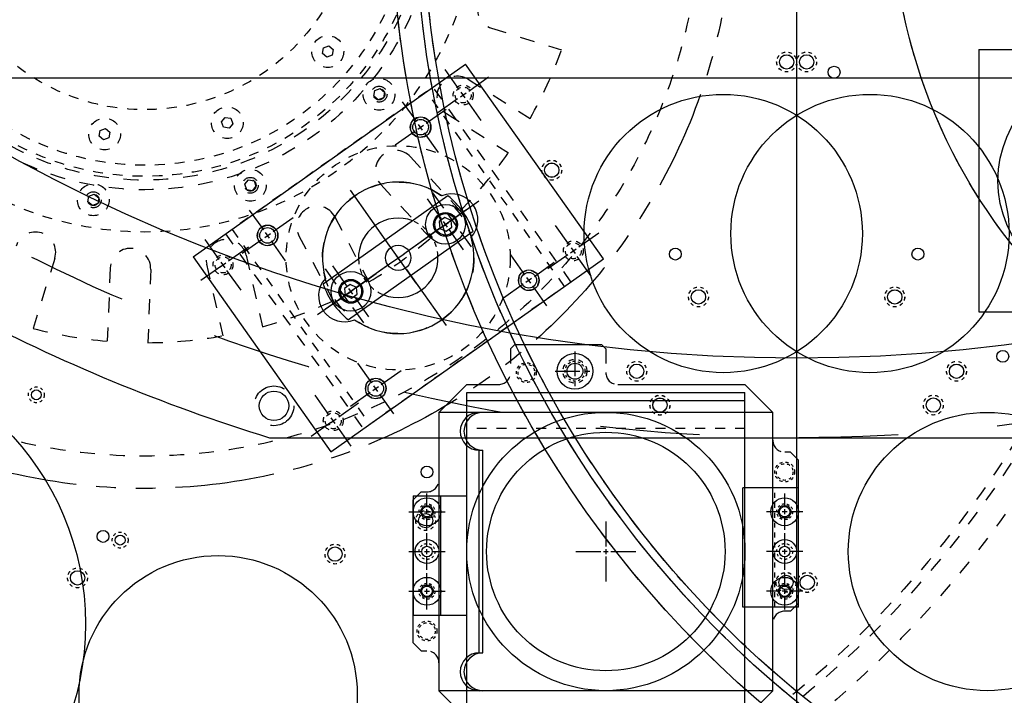
# Model space of a CAD drawing. Extents: x 162 to 3808, y 52 to 2443.
# Drawn here: x 803 to 1051, y 1073 to 1243 of the extents above; entities that cross this region are included whole.
import ezdxf

# ---------------------------------------------------------------- set-up
doc = ezdxf.new("R2010")
doc.units = 0
for name, pattern in [('CENTER', [2, 1.25, -0.25, 0.25, -0.25]), ('HIDDEN', [0.25, 0.125, -0.125]), ('PHANTOM', [2.5, 1.25, -0.25, 0.25, -0.25, 0.25, -0.25])]:
    doc.linetypes.add(name, pattern=pattern)
doc.layers.get('0').update_dxf_attribs({"linetype": 'CONTINUOUS'})
for name, color, linetype in [('3BODY', 7, 'CONTINUOUS'), ('4BODY', 7, 'CONTINUOUS'), ('ACCESSHOLES', 7, 'CONTINUOUS'), ('BEARINGRETAINER', 7, 'CONTINUOUS'), ('COLDSTOPFILTERWHEEL', 7, 'CONTINUOUS'), ('FASTENERS', 7, 'CONTINUOUS'), ('FILTERWHEEL1', 7, 'CONTINUOUS'), ('GRISM', 7, 'CONTINUOUS'), ('GRISMCLIP', 7, 'CONTINUOUS'), ('GRISMHOLDER', 7, 'CONTINUOUS'), ('GRISMWHEEL', 7, 'CONTINUOUS'), ('OPTICALBENCH', 7, 'CONTINUOUS'), ('PLATE1', 7, 'CONTINUOUS'), ('STEPERCUP', 7, 'CONTINUOUS'), ('STEPERDISC', 7, 'CONTINUOUS'), ('STEPERMOTOR', 7, 'CONTINUOUS')]:
    doc.layers.add(name, color=color, linetype=linetype)

msp = doc.modelspace()

# ---------------------------------------------------------------- linework, layer by layer
msp.add_line((998.316, 1744.149), (998.316, 344.328))
at = {"layer": '3BODY', "color": 3}
msp.add_lwpolyline([(865.651, 1137.552), (1130.981, 1137.552)], dxfattribs=at)
at = {"layer": '3BODY', "color": 3, "linetype": 'HIDDEN', "ltscale": 200}
msp.add_circle((998.316, 1567.552), 430, dxfattribs=at)
at = {"layer": '3BODY', "color": 3}
for centre, radius in [((998.316, 1567.552), 410), ((866.819, 1145.566), 3.705)]:
    msp.add_circle(centre, radius, dxfattribs=at)
at = {"layer": '3BODY', "color": 3, "linetype": 'HIDDEN', "ltscale": 70}
msp.add_circle((866.819, 1145.566), 5, dxfattribs=at)
at = {"layer": '3BODY', "color": 3}
msp.add_arc((998.316, 1567.552), 450, 242.14621, 252.85379, dxfattribs=at)
at = {"layer": '4BODY', "color": 7, "linetype": 'Continuous'}
for radius, start, end in [(700, 216.869898, 323.130102), (670, 221.028254, 318.971746)]:
    msp.add_arc((998.316, 1567.552), radius, start, end, dxfattribs=at)
at = {"layer": 'ACCESSHOLES', "color": 7, "linetype": 'Continuous'}
for centre, radius in [((749.392, 1090.71), 70), ((807.021, 1148.339), 1.239), ((828.115, 1111.804), 1.239)]:
    msp.add_circle(centre, radius, dxfattribs=at)
at = {"layer": 'ACCESSHOLES', "color": 7, "linetype": 'HIDDEN', "ltscale": 6}
for centre in [(807.021, 1148.339), (828.115, 1111.804)]:
    msp.add_circle(centre, 2, dxfattribs=at)
at = {"layer": 'BEARINGRETAINER', "linetype": 'HIDDEN', "ltscale": 20}
for points in [[(879.01, 1234.163), (879.254, 1235.585), (880.608, 1236.086), (881.718, 1235.163), (881.474, 1233.74), (880.12, 1233.24)], [(891.911, 1223.441), (892.155, 1224.863), (893.509, 1225.363), (894.619, 1224.441), (894.375, 1223.018), (893.021, 1222.518)], [(853.637, 1217.01), (854.56, 1218.12), (855.982, 1217.876), (856.482, 1216.522), (855.56, 1215.412), (854.137, 1215.656)], [(823.087, 1214.842), (824.441, 1215.342), (825.551, 1214.42), (825.307, 1212.997), (823.953, 1212.497), (822.843, 1213.419)], [(859.449, 1201.274), (860.371, 1202.384), (861.794, 1202.14), (862.294, 1200.786), (861.371, 1199.676), (859.949, 1199.92)], [(820.252, 1198.308), (821.606, 1198.808), (822.716, 1197.886), (822.472, 1196.463), (821.118, 1195.963), (820.008, 1196.886)]]:
    msp.add_lwpolyline(points, close=True, dxfattribs=at)
for centre, radius in [((834.316, 1272.933), 83.65), ((834.316, 1272.933), 69.65), ((834.316, 1272.933), 66.875), ((834.316, 1272.933), 52.875), ((880.364, 1234.663), 4), ((893.265, 1223.941), 4), ((855.06, 1216.766), 4), ((824.197, 1213.92), 4), ((860.871, 1201.03), 4), ((821.362, 1197.386), 4)]:
    msp.add_circle(centre, radius, dxfattribs=at)
at = {"layer": 'COLDSTOPFILTERWHEEL', "color": 1, "linetype": 'HIDDEN', "ltscale": 40}
for radius in [266, 260, 258, 140]:
    msp.add_circle((1162.316, 1272.933), radius, dxfattribs=at)
at = {"layer": 'COLDSTOPFILTERWHEEL', "color": 1, "linetype": 'HIDDEN', "ltscale": 7}
for centre in [(995.8, 1232.043), (936.711, 1204.825), (1023.018, 1172.954), (1038.554, 1154.263), (963.929, 1145.736), (1000.99, 1101.147)]:
    msp.add_circle(centre, 2.5, dxfattribs=at)
at = {"layer": 'COLDSTOPFILTERWHEEL', "color": 1, "linetype": 'Continuous'}
for centre, radius in [((995.8, 1232.043), 1.8), ((1007.758, 1229.472), 1.5), ((979.857, 1188.905), 35), ((936.711, 1204.825), 1.8), ((1023.018, 1172.954), 1.8), ((1050.196, 1158.016), 1.5), ((1038.554, 1154.263), 1.8), ((963.929, 1145.736), 1.8), ((1046.316, 1108.933), 35), ((1000.99, 1101.147), 1.8)]:
    msp.add_circle(centre, radius, dxfattribs=at)
at = {"layer": 'FASTENERS', "color": 7, "linetype": 'Continuous'}
for points in [[(906.182, 1120.433), (907.048, 1118.933), (906.182, 1117.433), (904.45, 1117.433), (903.584, 1118.933), (904.45, 1120.433)], [(996.182, 1120.433), (997.048, 1118.933), (996.182, 1117.433), (994.45, 1117.433), (993.584, 1118.933), (994.45, 1120.433)], [(906.182, 1100.433), (907.048, 1098.933), (906.182, 1097.433), (904.45, 1097.433), (903.584, 1098.933), (904.45, 1100.433)], [(996.182, 1100.433), (997.048, 1098.933), (996.182, 1097.433), (994.45, 1097.433), (993.584, 1098.933), (994.45, 1100.433)]]:
    msp.add_lwpolyline(points, close=True, dxfattribs=at)
for centre in [(905.316, 1118.933), (995.316, 1118.933), (905.316, 1098.933), (995.316, 1098.933)]:
    msp.add_circle(centre, 3.5, dxfattribs=at)
at = {"layer": 'FILTERWHEEL1', "color": 7, "linetype": 'Continuous'}
for centre, radius in [((1162.316, 1272.933), 266), ((1162.316, 1272.933), 260), ((995.796, 1232.057), 1.8), ((936.705, 1204.844), 1.8), ((1023.01, 1172.966), 1.8), ((1038.544, 1154.274), 1.8), ((963.918, 1145.753), 1.8), ((1000.976, 1101.161), 1.8)]:
    msp.add_circle(centre, radius, dxfattribs=at)
at = {"layer": 'FILTERWHEEL1', "linetype": 'Continuous'}
msp.add_circle((1162.316, 1272.933), 258, dxfattribs=at)
at = {"layer": 'FILTERWHEEL1', "color": 0, "linetype": 'Continuous'}
for centre, radius in [((1162.316, 1272.933), 140), ((979.857, 1188.905), 35), ((1028.828, 1183.726), 1.5), ((1046.316, 1108.933), 35)]:
    msp.add_circle(centre, radius, dxfattribs=at)
at = {"layer": 'FILTERWHEEL1', "color": 7, "linetype": 'HIDDEN', "ltscale": 7}
for centre in [(995.796, 1232.057), (936.705, 1204.844), (1023.01, 1172.966), (1038.544, 1154.274), (963.918, 1145.753), (1000.976, 1101.161)]:
    msp.add_circle(centre, 2.5, dxfattribs=at)
at = {"layer": 'GRISM', "color": 6, "linetype": 'Continuous'}
for p, q in [((915.316, 1148.904), (985.316, 1148.904)), ((915.316, 1070.539), (915.316, 1148.904)), ((985.316, 1070.539), (985.316, 1148.904)), ((915.316, 1146.924), (985.316, 1146.924))]:
    msp.add_line(p, q, dxfattribs=at)
at = {"layer": 'GRISM', "color": 6, "linetype": 'HIDDEN', "ltscale": 20}
msp.add_line((985.316, 1139.858), (915.316, 1139.858), dxfattribs=at)
at = {"layer": 'GRISMCLIP', "color": 4, "linetype": 'Continuous', "ltscale": 30}
for p, q in [((984.758, 1094.933), (984.758, 1124.933)), ((998.816, 1124.933), (984.758, 1124.933)), ((901.816, 1122.933), (915.316, 1122.933)), ((901.816, 1122.933), (901.816, 1092.933)), ((915.316, 1092.933), (915.316, 1122.933)), ((901.816, 1092.933), (915.316, 1092.933)), ((998.816, 1094.933), (984.758, 1094.933))]:
    msp.add_line(p, q, dxfattribs=at)
at = {"layer": 'GRISMCLIP', "color": 4, "linetype": 'HIDDEN', "ltscale": 10}
msp.add_line((992.816, 1094.933), (992.816, 1124.933), dxfattribs=at)
at = {"layer": 'GRISMCLIP', "color": 4, "linetype": 'Continuous'}
for p, q in [((998.816, 1094.933), (998.816, 1124.933)), ((908.816, 1092.933), (908.816, 1122.933))]:
    msp.add_line(p, q, dxfattribs=at)
at = {"layer": 'GRISMCLIP', "color": 4}
for p, q in [((905.316, 1120.155), (905.316, 1123.518)), ((995.316, 1120.155), (995.316, 1123.518)), ((900.732, 1118.933), (904.094, 1118.933)), ((904.69, 1118.933), (905.942, 1118.933)), ((905.316, 1118.307), (905.316, 1119.559)), ((905.316, 1114.349), (905.316, 1117.711)), ((906.538, 1118.933), (909.901, 1118.933)), ((994.094, 1118.933), (990.732, 1118.933)), ((995.942, 1118.933), (994.69, 1118.933)), ((995.316, 1118.307), (995.316, 1119.559)), ((995.316, 1114.349), (995.316, 1117.711)), ((999.901, 1118.933), (996.538, 1118.933)), ((905.316, 1110.155), (905.316, 1113.518)), ((995.316, 1110.155), (995.316, 1113.518)), ((900.732, 1108.933), (904.094, 1108.933)), ((904.69, 1108.933), (905.942, 1108.933)), ((905.316, 1108.307), (905.316, 1109.559)), ((905.316, 1104.349), (905.316, 1107.711)), ((906.538, 1108.933), (909.901, 1108.933)), ((994.094, 1108.933), (990.732, 1108.933)), ((995.942, 1108.933), (994.69, 1108.933)), ((995.316, 1108.307), (995.316, 1109.559)), ((995.316, 1104.349), (995.316, 1107.711)), ((999.901, 1108.933), (996.538, 1108.933)), ((905.316, 1100.155), (905.316, 1103.518)), ((995.316, 1100.155), (995.316, 1103.518)), ((900.732, 1098.933), (904.094, 1098.933)), ((904.69, 1098.933), (905.942, 1098.933)), ((905.316, 1098.307), (905.316, 1099.559)), ((905.316, 1094.349), (905.316, 1097.711)), ((906.538, 1098.933), (909.901, 1098.933)), ((994.094, 1098.933), (990.732, 1098.933)), ((995.942, 1098.933), (994.69, 1098.933)), ((995.316, 1098.307), (995.316, 1099.559)), ((995.316, 1094.349), (995.316, 1097.711)), ((999.901, 1098.933), (996.538, 1098.933))]:
    msp.add_line(p, q, dxfattribs=at)
at = {"layer": 'GRISMCLIP', "color": 4, "linetype": 'HIDDEN', "ltscale": 30}
msp.add_line((908.816, 1092.933), (908.816, 1122.933), dxfattribs=at)
at = {"layer": 'GRISMCLIP', "color": 4, "linetype": 'Continuous'}
for centre in [(905.316, 1108.933), (995.316, 1108.933)]:
    msp.add_circle(centre, 3, dxfattribs=at)
at = {"layer": 'GRISMHOLDER', "color": 1, "linetype": 'Continuous'}
for p, q in [((926.316, 1159.933), (927.316, 1160.933)), ((949.316, 1160.933), (950.316, 1159.933)), ((992.316, 1143.933), (908.316, 1143.933)), ((918.446, 1134.408), (919.391, 1134.408)), ((918.446, 1083.458), (918.446, 1134.408)), ((919.391, 1083.458), (919.391, 1134.408)), ((903.816, 1123.933), (901.816, 1121.933)), ((901.816, 1085.933), (901.816, 1121.933)), ((901.816, 1085.933), (903.816, 1083.933)), ((903.816, 1083.933), (905.316, 1083.933)), ((918.446, 1083.458), (919.391, 1083.458)), ((992.316, 1073.933), (908.316, 1073.933))]:
    msp.add_line(p, q, dxfattribs=at)
at = {"layer": 'GRISMHOLDER', "color": 1, "linetype": 'HIDDEN', "ltscale": 30}
for p, q in [((926.316, 1159.933), (926.316, 1153.886)), ((950.316, 1159.933), (950.316, 1153.886)), ((996.816, 1133.933), (995.316, 1133.933)), ((903.816, 1123.933), (905.316, 1123.933)), ((996.816, 1093.933), (995.316, 1093.933))]:
    msp.add_line(p, q, dxfattribs=at)
at = {"layer": 'GRISMHOLDER', "color": 1, "linetype": 'Continuous', "ltscale": 30}
for p, q in [((949.316, 1160.933), (927.316, 1160.933)), ((915.316, 1150.933), (908.316, 1143.933)), ((915.316, 1150.933), (923.317, 1150.933)), ((953.316, 1150.933), (985.316, 1150.933)), ((985.316, 1150.933), (992.316, 1143.933)), ((908.316, 1143.933), (908.316, 1073.933)), ((992.316, 1073.933), (992.316, 1143.933)), ((996.816, 1133.933), (998.816, 1131.933)), ((998.816, 1095.933), (998.816, 1131.933)), ((998.816, 1095.933), (996.816, 1093.933)), ((915.316, 1066.933), (908.316, 1073.933)), ((992.316, 1073.933), (985.316, 1066.933))]:
    msp.add_line(p, q, dxfattribs=at)
at = {"layer": 'GRISMHOLDER', "linetype": 'CENTER', "ltscale": 5}
for p, q in [((942.544, 1159.274), (942.544, 1149.274)), ((937.544, 1154.274), (947.544, 1154.274))]:
    msp.add_line(p, q, dxfattribs=at)
at = {"layer": 'GRISMHOLDER', "color": 1}
for p, q in [((905.316, 1120.155), (905.316, 1123.518)), ((995.316, 1120.155), (995.316, 1123.518)), ((900.732, 1118.933), (904.094, 1118.933)), ((904.69, 1118.933), (905.942, 1118.933)), ((904.69, 1118.933), (905.942, 1118.933)), ((905.316, 1118.307), (905.316, 1119.559)), ((905.316, 1118.307), (905.316, 1119.559)), ((905.316, 1114.349), (905.316, 1117.711)), ((906.538, 1118.933), (909.901, 1118.933)), ((994.094, 1118.933), (990.732, 1118.933)), ((995.942, 1118.933), (994.69, 1118.933)), ((995.316, 1118.307), (995.316, 1119.559)), ((995.316, 1114.349), (995.316, 1117.711)), ((999.901, 1118.933), (996.538, 1118.933)), ((905.316, 1110.155), (905.316, 1113.518)), ((995.316, 1110.155), (995.316, 1113.518)), ((900.732, 1108.933), (904.094, 1108.933)), ((904.69, 1108.933), (905.942, 1108.933)), ((905.316, 1108.307), (905.316, 1109.559)), ((905.316, 1104.349), (905.316, 1107.711)), ((906.538, 1108.933), (909.901, 1108.933)), ((994.094, 1108.933), (990.732, 1108.933)), ((995.942, 1108.933), (994.69, 1108.933)), ((995.316, 1108.307), (995.316, 1109.559)), ((995.316, 1104.349), (995.316, 1107.711)), ((999.901, 1108.933), (996.538, 1108.933)), ((905.316, 1100.155), (905.316, 1103.518)), ((995.316, 1100.155), (995.316, 1103.518)), ((900.732, 1098.933), (904.094, 1098.933)), ((904.69, 1098.933), (905.942, 1098.933)), ((904.69, 1098.933), (905.942, 1098.933)), ((905.316, 1098.307), (905.316, 1099.559)), ((905.316, 1098.307), (905.316, 1099.559)), ((905.316, 1094.349), (905.316, 1097.711)), ((906.538, 1098.933), (909.901, 1098.933)), ((994.094, 1098.933), (990.732, 1098.933)), ((995.942, 1098.933), (994.69, 1098.933)), ((995.316, 1098.307), (995.316, 1099.559)), ((995.316, 1094.349), (995.316, 1097.711)), ((999.901, 1098.933), (996.538, 1098.933))]:
    msp.add_line(p, q, dxfattribs=at)
at = {"layer": 'GRISMHOLDER', "color": 7}
for p, q in [((950.316, 1116.512), (950.316, 1110.155)), ((942.738, 1108.933), (949.094, 1108.933)), ((949.69, 1108.933), (950.942, 1108.933)), ((950.316, 1109.559), (950.316, 1108.307)), ((950.316, 1107.711), (950.316, 1101.355)), ((951.538, 1108.933), (957.895, 1108.933))]:
    msp.add_line(p, q, dxfattribs=at)
at = {"layer": 'GRISMHOLDER', "color": 1, "linetype": 'Continuous', "ltscale": 10}
msp.add_circle((942.544, 1154.274), 4.5, dxfattribs=at)
at = {"layer": 'GRISMHOLDER', "color": 1, "linetype": 'HIDDEN', "ltscale": 10}
msp.add_circle((942.544, 1154.274), 3, dxfattribs=at)
at = {"layer": 'GRISMHOLDER', "color": 1, "linetype": 'HIDDEN', "ltscale": 6}
for centre, radius in [((930.316, 1153.933), 2.5), ((930.316, 1153.933), 2.1), ((995.316, 1128.933), 2.5), ((995.316, 1128.933), 2.1), ((905.316, 1088.933), 2.5), ((905.316, 1088.933), 2.1)]:
    msp.add_circle(centre, radius, dxfattribs=at)
at = {"layer": 'GRISMHOLDER', "color": 1, "linetype": 'HIDDEN', "ltscale": 5}
for centre, radius in [((942.544, 1154.274), 2.5), ((905.316, 1118.933), 2), ((995.316, 1118.933), 2), ((905.316, 1108.933), 2), ((995.316, 1108.933), 2), ((905.316, 1098.933), 2), ((995.316, 1098.933), 2)]:
    msp.add_circle(centre, radius, dxfattribs=at)
at = {"layer": 'GRISMHOLDER', "color": 1, "linetype": 'Continuous'}
for centre, radius in [((942.544, 1154.274), 2), ((950.316, 1108.933), 30), ((905.316, 1118.933), 1.318), ((995.316, 1118.933), 1.318), ((905.316, 1108.933), 1.318), ((995.316, 1108.933), 1.318), ((905.316, 1098.933), 1.318), ((995.316, 1098.933), 1.318)]:
    msp.add_circle(centre, radius, dxfattribs=at)
at = {"layer": 'GRISMHOLDER', "color": 1, "linetype": 'HIDDEN', "ltscale": 30}
for centre, start, end in [((923.317, 1153.933), 270, 0), ((953.316, 1153.933), 180, 270), ((995.316, 1136.933), 180, 270), ((905.316, 1126.933), 270, 0), ((995.316, 1090.933), 90, 180), ((905.316, 1080.933), 0, 90)]:
    msp.add_arc(centre, 3, start, end, dxfattribs=at)
at = {"layer": 'GRISMHOLDER', "color": 1, "linetype": 'Continuous'}
for centre in [(918.446, 1139.171), (919.391, 1139.171), (918.446, 1078.696), (919.391, 1078.696)]:
    msp.add_arc(centre, 4.763, 90, 270, dxfattribs=at)
at = {"layer": 'GRISMWHEEL', "color": 7, "linetype": 'HIDDEN', "ltscale": 30}
for p, q in [((921.565, 1240.535), (939.183, 1235.072)), ((915.647, 1227.686), (931.25, 1217.849)), ((910.207, 1219.058), (925.81, 1209.221)), ((901.165, 1208.178), (913.69, 1194.638)), ((893.677, 1201.251), (906.203, 1187.711)), ((882.127, 1193.083), (890.721, 1176.762)), ((873.102, 1188.33), (881.696, 1172.009)), ((811.661, 1182.663), (806.197, 1165.046)), ((859.831, 1183.429), (863.908, 1165.44)), ((825.604, 1180.272), (824.886, 1161.841)), ((835.796, 1179.875), (835.079, 1161.444)), ((849.883, 1181.175), (853.961, 1163.186))]:
    msp.add_line(p, q, dxfattribs=at)
for radius in [266, 260]:
    msp.add_circle((834.316, 1272.933), radius, dxfattribs=at)
at = {"layer": 'GRISMWHEEL', "linetype": 'HIDDEN', "ltscale": 30}
for centre, radius in [((834.316, 1272.933), 258), ((834.316, 1272.933), 73.025), ((834.316, 1272.933), 70.6), ((893.265, 1223.941), 2), ((893.265, 1223.941), 1.446), ((860.871, 1201.03), 2), ((860.871, 1201.03), 1.446), ((821.362, 1197.386), 2), ((821.362, 1197.386), 1.446)]:
    msp.add_circle(centre, radius, dxfattribs=at)
at = {"layer": 'GRISMWHEEL', "color": 0, "linetype": 'HIDDEN', "ltscale": 30}
msp.add_circle((834.316, 1272.933), 140, dxfattribs=at)
at = {"layer": 'GRISMWHEEL', "color": 7, "linetype": 'HIDDEN', "ltscale": 7}
for centre in [(1000.836, 1232.057), (973.623, 1172.966), (958.089, 1154.274), (1032.714, 1145.753), (904.976, 1116.706), (882.177, 1108.285), (817.395, 1102.307), (995.657, 1101.161)]:
    msp.add_circle(centre, 2.5, dxfattribs=at)
at = {"layer": 'GRISMWHEEL', "color": 7, "linetype": 'Continuous'}
for centre in [(1000.836, 1232.057), (973.623, 1172.966), (958.089, 1154.274), (1032.714, 1145.753), (904.976, 1116.706), (882.177, 1108.285), (817.395, 1102.307), (995.657, 1101.161)]:
    msp.add_circle(centre, 1.8, dxfattribs=at)
at = {"layer": 'GRISMWHEEL', "color": 0, "linetype": 'Continuous'}
for centre, radius in [((1016.775, 1188.905), 35), ((967.804, 1183.726), 1.5), ((950.316, 1108.933), 35), ((905.316, 1128.933), 1.5), ((823.804, 1112.726), 1.5), ((852.775, 1072.905), 35)]:
    msp.add_circle(centre, radius, dxfattribs=at)
at = {"layer": 'GRISMWHEEL', "color": 7, "linetype": 'HIDDEN', "ltscale": 30}
for centre, radius, start, end in [((923.076, 1245.407), 5.1, 72.77, 252.77), ((834.316, 1272.933), 111.492, 330.39181, 340.14819), ((912.927, 1223.372), 5.1, 57.77, 237.77), ((897.421, 1204.715), 5.1, 42.77, 222.77), ((834.316, 1272.933), 111.492, 315.39181, 325.14819), ((877.615, 1190.706), 5.1, 27.77, 207.77), ((806.79, 1184.174), 5.1, 342.77, 162.77), ((854.857, 1182.302), 5.1, 12.77, 192.77), ((834.316, 1272.933), 111.492, 300.39181, 310.14819), ((830.7, 1180.074), 5.1, 357.77, 177.77), ((834.316, 1272.933), 111.492, 285.39181, 295.14819), ((834.316, 1272.933), 111.492, 255.39181, 265.14819), ((834.316, 1272.933), 111.492, 270.39181, 280.14819)]:
    msp.add_arc(centre, radius, start, end, dxfattribs=at)
at = {"layer": 'OPTICALBENCH', "color": 6, "linetype": 'Continuous'}
msp.add_lwpolyline([(786.799, 1228.052), (1209.834, 1228.052)], dxfattribs=at)
at = {"layer": 'PLATE1', "color": 4, "linetype": 'Continuous'}
msp.add_arc((834.316, 1272.933), 275.5, 90, 270, dxfattribs=at)
at = {"layer": 'STEPERCUP', "color": 7, "linetype": 'Continuous', "ltscale": 20}
msp.add_line((846.461, 1183.025), (915.042, 1231.529), dxfattribs=at)
at = {"layer": 'STEPERCUP', "linetype": 'Continuous', "ltscale": 10}
for p, q in [((949.688, 1182.543), (915.042, 1231.529)), ((846.461, 1183.025), (881.107, 1134.039))]:
    msp.add_line(p, q, dxfattribs=at)
at = {"layer": 'STEPERCUP'}
for p, q in [((913.442, 1225.133), (909.902, 1230.138)), ((915.814, 1224.726), (920.819, 1228.266)), ((913.713, 1223.24), (915.136, 1224.247)), ((914.928, 1223.032), (913.921, 1224.455)), ((902.727, 1217.034), (899.187, 1222.039)), ((913.035, 1222.761), (908.03, 1219.221)), ((918.947, 1217.349), (915.407, 1222.354)), ((905.099, 1216.627), (910.104, 1220.167)), ((902.32, 1214.662), (897.315, 1211.122)), ((902.998, 1215.141), (904.421, 1216.148)), ((904.213, 1214.933), (903.206, 1216.356)), ((908.232, 1209.25), (904.692, 1214.255)), ((864.231, 1189.808), (860.691, 1194.813)), ((866.604, 1189.401), (871.609, 1192.941)), ((941.158, 1185.944), (937.619, 1190.949)), ((853.025, 1182.403), (849.485, 1187.408)), ((863.825, 1187.436), (858.819, 1183.896)), ((869.737, 1182.024), (866.197, 1187.029)), ((943.531, 1185.537), (948.536, 1189.077)), ((855.397, 1181.996), (860.403, 1185.536)), ((941.429, 1184.051), (942.853, 1185.058)), ((942.645, 1183.843), (941.638, 1185.266)), ((854.511, 1180.302), (853.505, 1181.725)), ((929.952, 1178.539), (926.412, 1183.544)), ((940.752, 1183.572), (935.746, 1180.032)), ((946.664, 1178.16), (943.124, 1183.165)), ((853.435, 1180.608), (848.43, 1177.068)), ((853.296, 1180.51), (854.72, 1181.517)), ((858.531, 1174.619), (854.991, 1179.624)), ((932.325, 1178.132), (937.33, 1181.672)), ((930.223, 1176.646), (931.647, 1177.653)), ((931.438, 1176.438), (930.432, 1177.861)), ((929.546, 1176.167), (924.54, 1172.627)), ((935.458, 1170.755), (931.918, 1175.76)), ((891.457, 1151.313), (887.917, 1156.318)), ((893.829, 1150.906), (898.835, 1154.446)), ((891.728, 1149.42), (893.152, 1150.427)), ((892.943, 1149.212), (891.937, 1150.635)), ((880.742, 1143.214), (877.202, 1148.219)), ((891.05, 1148.941), (886.045, 1145.401)), ((896.963, 1143.529), (893.423, 1148.534)), ((883.114, 1142.807), (888.119, 1146.347)), ((881.013, 1141.321), (882.436, 1142.328)), ((882.228, 1141.113), (881.221, 1142.536)), ((881.152, 1141.419), (876.146, 1137.879)), ((886.247, 1135.43), (882.707, 1140.435))]:
    msp.add_line(p, q, dxfattribs=at)
at = {"layer": 'STEPERCUP', "linetype": 'HIDDEN', "ltscale": 25}
for p, q in [((941.524, 1176.769), (906.878, 1225.755)), ((854.626, 1188.8), (889.271, 1139.813))]:
    msp.add_line(p, q, dxfattribs=at)
at = {"layer": 'STEPERCUP', "linetype": 'Continuous'}
for p, q in [((895.996, 1185.723), (886.035, 1199.807)), ((909.533, 1195.298), (906.819, 1199.135)), ((914.551, 1194.437), (918.389, 1197.151)), ((901.014, 1184.863), (915.097, 1194.824)), ((910.143, 1191.319), (913.082, 1193.398)), ((912.652, 1190.889), (910.573, 1193.828)), ((908.673, 1190.28), (904.836, 1187.566)), ((913.691, 1189.419), (916.405, 1185.582)), ((899.114, 1181.314), (897.035, 1184.254)), ((896.605, 1181.745), (899.544, 1183.823)), ((882.458, 1176.149), (879.744, 1179.986)), ((895.135, 1180.705), (881.052, 1170.745)), ((900.153, 1179.845), (910.114, 1165.761)), ((887.476, 1175.288), (891.313, 1178.002)), ((883.067, 1172.17), (886.007, 1174.249)), ((885.576, 1171.74), (883.498, 1174.679)), ((881.598, 1171.131), (877.761, 1168.417)), ((886.616, 1170.27), (889.33, 1166.433))]:
    msp.add_line(p, q, dxfattribs=at)
at = {"layer": 'STEPERCUP', "color": 7}
for p, q in [((865.717, 1187.707), (864.711, 1189.13)), ((864.502, 1187.915), (865.926, 1188.922))]:
    msp.add_line(p, q, dxfattribs=at)
at = {"layer": 'STEPERCUP', "linetype": 'Continuous', "ltscale": 20}
msp.add_line((881.107, 1134.039), (949.688, 1182.543), dxfattribs=at)
at = {"layer": 'STEPERCUP', "color": 7, "linetype": 'PHANTOM', "ltscale": 20}
msp.add_circle((834.316, 1272.933), 148.136, dxfattribs=at)
at = {"layer": 'STEPERCUP', "linetype": 'HIDDEN', "ltscale": 10}
for centre, radius in [((914.425, 1223.744), 2.5), ((914.425, 1223.744), 2.013), ((942.141, 1184.554), 2.5), ((942.141, 1184.554), 2.013), ((854.008, 1181.014), 2.5), ((854.008, 1181.014), 2.013), ((881.725, 1141.825), 2.5), ((881.725, 1141.825), 2.013)]:
    msp.add_circle(centre, radius, dxfattribs=at)
at = {"layer": 'STEPERCUP', "color": 7, "linetype": 'HIDDEN', "ltscale": 10}
for centre in [(903.709, 1215.645), (865.214, 1188.419), (930.935, 1177.149), (892.44, 1149.924)]:
    msp.add_circle(centre, 2.5, dxfattribs=at)
at = {"layer": 'STEPERCUP', "color": 7, "linetype": 'Continuous', "ltscale": 10}
for centre in [(903.709, 1215.645), (865.214, 1188.419), (930.935, 1177.149), (892.44, 1149.924)]:
    msp.add_circle(centre, 1.963, dxfattribs=at)
at = {"layer": 'STEPERCUP', "linetype": 'Continuous'}
for centre, radius, start, end in [((898.075, 1182.784), 19.05, 54.74803, 195.79197), ((911.612, 1192.359), 6.5, 317.51451, 113.02549), ((898.075, 1182.784), 19.05, 234.74803, 15.79197), ((884.537, 1173.21), 6.5, 137.51451, 293.02549)]:
    msp.add_arc(centre, radius, start, end, dxfattribs=at)
at = {"layer": 'STEPERDISC', "color": 6, "linetype": 'Continuous'}
for p, q in [((910.598, 1198.378), (879.199, 1176.171)), ((916.95, 1189.397), (885.551, 1167.19))]:
    msp.add_line(p, q, dxfattribs=at)
at = {"layer": 'STEPERDISC'}
for p, q in [((908.997, 1192.593), (905.457, 1197.598)), ((911.369, 1192.186), (916.374, 1195.726)), ((909.268, 1190.7), (910.691, 1191.707)), ((910.483, 1190.492), (909.476, 1191.915)), ((897.092, 1184.174), (893.552, 1189.179)), ((908.59, 1190.221), (903.585, 1186.681)), ((914.502, 1184.809), (910.962, 1189.814)), ((899.464, 1183.767), (904.469, 1187.307)), ((896.685, 1181.801), (891.68, 1178.261)), ((897.363, 1182.281), (898.786, 1183.287)), ((898.578, 1182.072), (897.571, 1183.496)), ((885.187, 1175.754), (881.647, 1180.759)), ((902.597, 1176.389), (899.057, 1181.395)), ((887.559, 1175.347), (892.565, 1178.887)), ((885.458, 1173.861), (886.882, 1174.868)), ((886.673, 1173.653), (885.667, 1175.076)), ((884.78, 1173.382), (879.775, 1169.842)), ((890.693, 1167.97), (887.153, 1172.975))]:
    msp.add_line(p, q, dxfattribs=at)
for points in [[(908.406, 1191.928), (908.565, 1190.204), (910.138, 1189.479), (911.552, 1190.479), (911.393, 1192.204), (909.82, 1192.928)], [(884.597, 1175.089), (884.756, 1173.364), (886.329, 1172.64), (887.743, 1173.64), (887.584, 1175.365), (886.011, 1176.089)]]:
    msp.add_lwpolyline(points, close=True, dxfattribs=at)
at = {"layer": 'STEPERDISC', "color": 6, "linetype": 'Continuous'}
for centre, radius in [((909.979, 1191.204), 5), ((898.075, 1182.784), 3.175), ((886.17, 1174.364), 5)]:
    msp.add_circle(centre, radius, dxfattribs=at)
at = {"layer": 'STEPERDISC', "color": 7, "linetype": 'Continuous'}
for centre in [(909.979, 1191.204), (886.17, 1174.364)]:
    msp.add_circle(centre, 3, dxfattribs=at)
at = {"layer": 'STEPERDISC', "linetype": 'Continuous'}
for centre in [(909.979, 1191.204), (886.17, 1174.364)]:
    msp.add_circle(centre, 2.7, dxfattribs=at)
at = {"layer": 'STEPERDISC', "color": 6, "linetype": 'Continuous'}
for radius, start, end in [(20, 19.30799, 51.23201), (10, 68.63701, 181.90299), (10, 248.63701, 1.90299), (20, 199.30799, 231.23201)]:
    msp.add_arc((898.075, 1182.784), radius, start, end, dxfattribs=at)
at = {"layer": 'STEPERDISC', "color": 6, "linetype": 'HIDDEN', "ltscale": 10}
for start, end in [(1.90299, 68.63701), (181.90299, 248.63701)]:
    msp.add_arc((898.075, 1182.784), 10, start, end, dxfattribs=at)
at = {"layer": 'STEPERMOTOR', "color": 3, "linetype": 'Continuous'}
for p, q in [((1044.181, 1235.177), (1110.181, 1235.177)), ((1044.181, 1235.177), (1044.181, 1169.177)), ((1044.181, 1169.177), (1110.181, 1169.177))]:
    msp.add_line(p, q, dxfattribs=at)
at = {"layer": 'STEPERMOTOR', "color": 3, "linetype": 'HIDDEN', "ltscale": 20}
for p, q in [((905.245, 1224.6), (856.258, 1189.954)), ((939.891, 1175.614), (905.245, 1224.6)), ((856.258, 1189.954), (890.904, 1140.968)), ((890.904, 1140.968), (939.891, 1175.614))]:
    msp.add_line(p, q, dxfattribs=at)
at = {"layer": 'STEPERMOTOR', "color": 3, "linetype": 'Continuous', "ltscale": 25}
msp.add_circle((1077.181, 1202.177), 28.2, dxfattribs=at)
at = {"layer": 'STEPERMOTOR', "color": 3, "linetype": 'Continuous'}
for centre in [(903.709, 1215.645), (865.214, 1188.419), (930.935, 1177.149), (892.44, 1149.924)]:
    msp.add_circle(centre, 2.6, dxfattribs=at)
at = {"layer": 'STEPERMOTOR', "color": 3, "linetype": 'HIDDEN', "ltscale": 20}
msp.add_circle((898.075, 1182.784), 28.2, dxfattribs=at)
at = {"layer": 'STEPERMOTOR', "color": 3, "linetype": 'HIDDEN', "ltscale": 30}
msp.add_circle((898.075, 1182.784), 19.05, dxfattribs=at)
at = {"layer": 'STEPERMOTOR', "color": 7, "linetype": 'Continuous'}
for centre in [(909.979, 1191.204), (886.17, 1174.364)]:
    msp.add_circle(centre, 5, dxfattribs=at)

doc.saveas('drawing.dxf')
